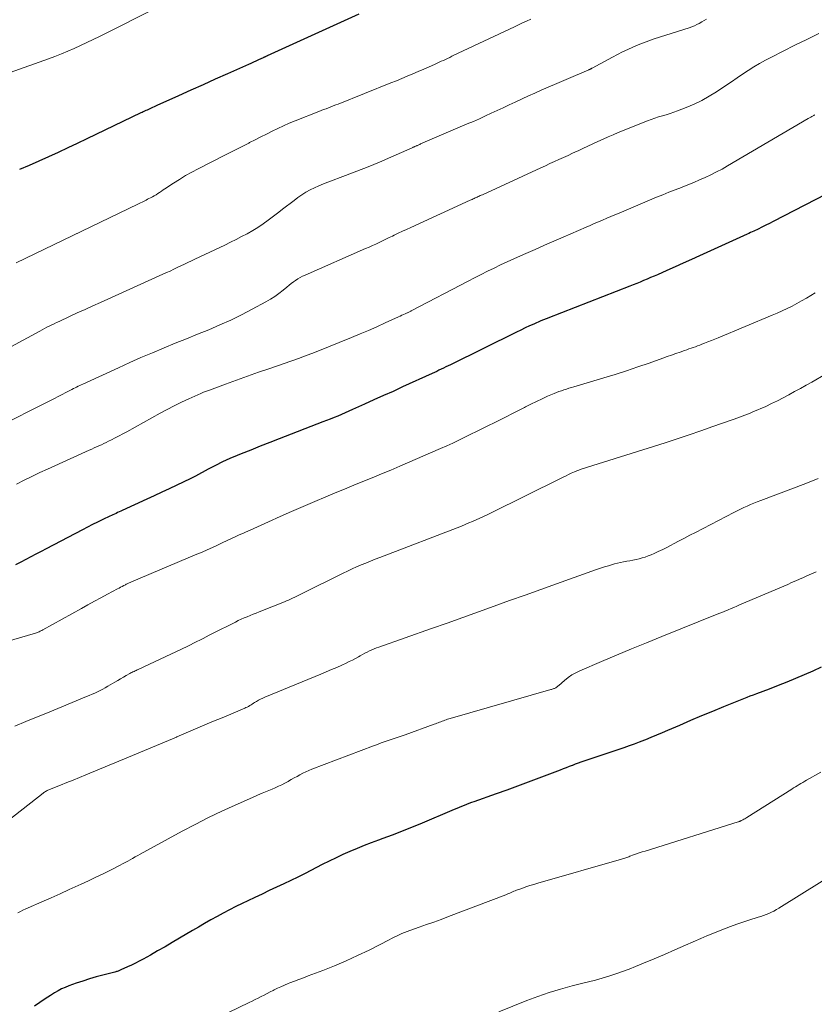
# Model space of a CAD drawing. Units: feet. Extents: x 1915000 to 1920029, y 530000 to 535000.
# Drawn here: x 1915232 to 1915326, y 531792 to 531909 of the extents above; entities that cross this region are included whole.
import ezdxf

# ---------------------------------------------------------------- set-up
doc = ezdxf.new("R2010")
doc.units = ezdxf.units.FT
doc.header["$LTSCALE"] = 100
doc.header["$MEASUREMENT"] = 0
doc.layers.add('CONTOUR INDEX', color=32, linetype='Continuous', lineweight=25)
doc.layers.add('CONTOUR INTERMEDIATE', color=40, linetype='Continuous', lineweight=15)

msp = doc.modelspace()

# ---------------------------------------------------------------- linework, layer by layer
at = {"layer": 'CONTOUR INDEX', "flags": 128}
for points, elevation in [([(1915272.18, 531910.14), (1915261.29, 531905.16), (1915261.24, 531905.14), (1915261.19, 531905.12), (1915261.14, 531905.09), (1915261.09, 531905.07), (1915261.02, 531905.04), (1915261, 531905.03), (1915260.99, 531905.02), (1915260.97, 531905.02), (1915260.95, 531905.01), (1915260.88, 531904.98), (1915260.87, 531904.97), (1915260.85, 531904.96), (1915260.83, 531904.96), (1915260.82, 531904.95), (1915260.25, 531904.68), (1915259.95, 531904.54), (1915259.65, 531904.4), (1915259.35, 531904.27), (1915259.05, 531904.13), (1915256.58, 531903.04), (1915255.12, 531902.39), (1915253.67, 531901.73), (1915252.21, 531901.08), (1915250.75, 531900.42), (1915248.18, 531899.26), (1915248.01, 531899.18), (1915247.84, 531899.1), (1915247.67, 531899.03), (1915247.51, 531898.95), (1915247.48, 531898.94), (1915247.33, 531898.87), (1915247.17, 531898.8), (1915247.02, 531898.73), (1915246.87, 531898.66), (1915246.72, 531898.59), (1915246.56, 531898.52), (1915246.41, 531898.45), (1915246.26, 531898.38), (1915239.84, 531895.29), (1915238.71, 531894.75), (1915237.58, 531894.22), (1915236.44, 531893.69), (1915235.31, 531893.16), (1915234.17, 531892.64), (1915233.02, 531892.14), (1915231.87, 531891.65)], 960), ([(1915328.94, 531889.36), (1915321.4, 531885.48), (1915320.95, 531885.25), (1915320.51, 531885.03), (1915320.06, 531884.81), (1915319.61, 531884.59), (1915319.11, 531884.34), (1915318.91, 531884.25), (1915318.71, 531884.16), (1915318.52, 531884.06), (1915318.32, 531883.97), (1915312.66, 531881.39), (1915311.69, 531880.96), (1915310.72, 531880.52), (1915309.75, 531880.09), (1915308.78, 531879.66), (1915307.65, 531879.16), (1915307.24, 531878.98), (1915306.83, 531878.81), (1915306.42, 531878.63), (1915306.01, 531878.46), (1915305.6, 531878.29), (1915305.18, 531878.12), (1915304.77, 531877.96), (1915304.35, 531877.8), (1915294.63, 531874.01), (1915294.53, 531873.96), (1915294.42, 531873.92), (1915294.32, 531873.88), (1915294.21, 531873.84), (1915294.11, 531873.8), (1915294, 531873.76), (1915293.9, 531873.71), (1915293.8, 531873.67), (1915292.96, 531873.3), (1915292.45, 531873.07), (1915291.93, 531872.83), (1915291.42, 531872.59), (1915290.91, 531872.34), (1915283.05, 531868.47), (1915282.78, 531868.33), (1915282.51, 531868.2), (1915282.24, 531868.07), (1915281.97, 531867.93), (1915281.69, 531867.8), (1915281.42, 531867.67), (1915281.15, 531867.54), (1915280.87, 531867.42), (1915277.37, 531865.82), (1915276.24, 531865.3), (1915275.1, 531864.79), (1915273.96, 531864.28), (1915272.83, 531863.77), (1915271.42, 531863.14), (1915270.99, 531862.94), (1915270.55, 531862.75), (1915270.11, 531862.56), (1915269.67, 531862.37), (1915269.23, 531862.19), (1915268.78, 531862.01), (1915268.34, 531861.83), (1915267.89, 531861.66), (1915262.72, 531859.67), (1915261.59, 531859.23), (1915260.46, 531858.79), (1915259.33, 531858.33), (1915258.21, 531857.88), (1915257.72, 531857.68), (1915256.85, 531857.31), (1915255.98, 531856.91), (1915255.13, 531856.49), (1915254.29, 531856.06), (1915252.77, 531855.24), (1915252.69, 531855.19), (1915252.62, 531855.15), (1915252.54, 531855.11), (1915252.46, 531855.07), (1915252.38, 531855.02), (1915252.3, 531854.98), (1915252.22, 531854.94), (1915252.14, 531854.9), (1915250.53, 531854.14), (1915249.64, 531853.73), (1915248.75, 531853.31), (1915247.86, 531852.9), (1915246.97, 531852.48), (1915244.07, 531851.14), (1915243.88, 531851.06), (1915243.7, 531850.97), (1915243.51, 531850.89), (1915243.33, 531850.8), (1915243.14, 531850.72), (1915242.96, 531850.64), (1915242.77, 531850.55), (1915242.59, 531850.46), (1915241.74, 531850.06), (1915241.13, 531849.77), (1915240.53, 531849.47), (1915239.93, 531849.17), (1915239.33, 531848.86), (1915235.02, 531846.58), (1915234.42, 531846.27), (1915233.81, 531845.95), (1915233.21, 531845.63), (1915232.61, 531845.31), (1915232, 531844.99), (1915231.4, 531844.68)], 940), ([(1915327.11, 531832.54), (1915326.1, 531832.07), (1915325.08, 531831.61), (1915324.05, 531831.17), (1915323.02, 531830.74), (1915321.98, 531830.33), (1915320.94, 531829.93), (1915319.4, 531829.36), (1915319.01, 531829.21), (1915318.63, 531829.07), (1915318.25, 531828.92), (1915317.87, 531828.76), (1915315.49, 531827.81), (1915314.18, 531827.27), (1915312.87, 531826.73), (1915311.56, 531826.17), (1915310.25, 531825.61), (1915308.84, 531824.99), (1915308.19, 531824.71), (1915307.53, 531824.43), (1915306.87, 531824.16), (1915306.21, 531823.89), (1915306.09, 531823.84), (1915305.49, 531823.61), (1915304.89, 531823.38), (1915304.28, 531823.17), (1915303.67, 531822.96), (1915302.45, 531822.55), (1915301.75, 531822.31), (1915301.04, 531822.07), (1915300.34, 531821.83), (1915299.63, 531821.59), (1915298.89, 531821.34), (1915298.56, 531821.23), (1915298.23, 531821.11), (1915297.89, 531820.99), (1915297.56, 531820.86), (1915297.51, 531820.85), (1915297.15, 531820.71), (1915296.8, 531820.57), (1915296.44, 531820.44), (1915296.09, 531820.3), (1915293.56, 531819.33), (1915292.3, 531818.85), (1915291.04, 531818.38), (1915289.77, 531817.92), (1915288.5, 531817.47), (1915285.83, 531816.54), (1915285.54, 531816.43), (1915285.25, 531816.33), (1915284.96, 531816.21), (1915284.67, 531816.1), (1915284.38, 531815.98), (1915284.09, 531815.86), (1915283.8, 531815.74), (1915283.51, 531815.62), (1915279.41, 531813.87), (1915278.32, 531813.42), (1915277.22, 531812.98), (1915276.12, 531812.56), (1915275.01, 531812.15), (1915274.51, 531811.97), (1915273.65, 531811.66), (1915272.8, 531811.33), (1915271.96, 531810.99), (1915271.12, 531810.63), (1915270.28, 531810.26), (1915269.46, 531809.87), (1915268.64, 531809.47), (1915267.82, 531809.06), (1915265.79, 531808.02), (1915264.94, 531807.59), (1915264.1, 531807.17), (1915263.25, 531806.77), (1915262.39, 531806.37), (1915261.53, 531805.97), (1915260.68, 531805.57), (1915259.83, 531805.17), (1915258.97, 531804.76), (1915258.32, 531804.45), (1915257.57, 531804.07), (1915256.81, 531803.69), (1915256.07, 531803.3), (1915255.32, 531802.9), (1915254.59, 531802.49), (1915253.85, 531802.07), (1915253.12, 531801.65), (1915252.39, 531801.22), (1915250.88, 531800.33), (1915250.01, 531799.82), (1915249.15, 531799.31), (1915248.27, 531798.81), (1915247.4, 531798.31), (1915246.55, 531797.84), (1915246.09, 531797.59), (1915245.63, 531797.35), (1915245.16, 531797.12), (1915244.69, 531796.9), (1915243.91, 531796.55), (1915243.83, 531796.51), (1915243.74, 531796.47), (1915243.65, 531796.44), (1915243.56, 531796.41), (1915243.47, 531796.38), (1915243.38, 531796.35), (1915243.29, 531796.33), (1915243.19, 531796.3), (1915241.76, 531795.93), (1915240.96, 531795.71), (1915240.16, 531795.48), (1915239.37, 531795.23), (1915238.58, 531794.96), (1915237.72, 531794.65), (1915237.28, 531794.48), (1915236.85, 531794.29), (1915236.43, 531794.07), (1915236.03, 531793.84), (1915235.53, 531793.53), (1915234.89, 531793.11), (1915234.26, 531792.68), (1915233.65, 531792.23)], 920)]:
    msp.add_lwpolyline(points, dxfattribs=dict(at, elevation=elevation))
at = {"layer": 'CONTOUR INTERMEDIATE', "flags": 128}
for points, elevation in [([(1915248.52, 531911.08), (1915241.37, 531907.47), (1915240.62, 531907.11), (1915239.87, 531906.74), (1915239.12, 531906.39), (1915238.37, 531906.05), (1915237.6, 531905.72), (1915236.84, 531905.4), (1915236.06, 531905.1), (1915235.29, 531904.81), (1915230.75, 531903.18)], 964), ([(1915313.47, 531909.53), (1915313.19, 531909.36), (1915312.91, 531909.19), (1915312.62, 531909.02), (1915312.33, 531908.88), (1915312.03, 531908.74), (1915311.72, 531908.62), (1915311.41, 531908.51), (1915307.26, 531907.17), (1915306.62, 531906.95), (1915305.98, 531906.72), (1915305.36, 531906.47), (1915304.73, 531906.21), (1915304.12, 531905.92), (1915303.51, 531905.63), (1915302.9, 531905.32), (1915302.31, 531905.01), (1915299.91, 531903.71), (1915299.86, 531903.69), (1915299.81, 531903.66), (1915299.76, 531903.63), (1915299.7, 531903.61), (1915299.65, 531903.58), (1915299.6, 531903.56), (1915299.54, 531903.53), (1915299.49, 531903.51), (1915293.82, 531901.07), (1915293.07, 531900.74), (1915292.31, 531900.4), (1915291.56, 531900.06), (1915290.82, 531899.71), (1915290.74, 531899.68), (1915290.03, 531899.34), (1915289.32, 531899.01), (1915288.62, 531898.68), (1915287.91, 531898.35), (1915287.2, 531898.02), (1915286.49, 531897.7), (1915285.78, 531897.38), (1915285.06, 531897.07), (1915279.51, 531894.7), (1915279.41, 531894.65), (1915279.31, 531894.61), (1915279.21, 531894.57), (1915279.11, 531894.52), (1915279.05, 531894.49), (1915278.98, 531894.46), (1915278.91, 531894.43), (1915278.84, 531894.4), (1915278.77, 531894.37), (1915278.71, 531894.34), (1915278.64, 531894.31), (1915278.57, 531894.28), (1915278.5, 531894.24), (1915275.97, 531893.13), (1915274.63, 531892.55), (1915273.29, 531891.99), (1915271.93, 531891.45), (1915270.57, 531890.94), (1915268.5, 531890.17), (1915267.96, 531889.96), (1915267.43, 531889.74), (1915266.91, 531889.49), (1915266.39, 531889.23), (1915266.37, 531889.23), (1915265.88, 531888.95), (1915265.39, 531888.65), (1915264.93, 531888.33), (1915264.47, 531887.99), (1915264.02, 531887.64), (1915263.57, 531887.29), (1915263.12, 531886.95), (1915262.67, 531886.6), (1915261.41, 531885.64), (1915260.81, 531885.21), (1915260.19, 531884.79), (1915259.56, 531884.4), (1915258.91, 531884.03), (1915258.25, 531883.69), (1915257.58, 531883.34), (1915256.91, 531883.01), (1915256.24, 531882.69), (1915252.7, 531881.01), (1915252.28, 531880.81), (1915251.86, 531880.61), (1915251.44, 531880.41), (1915251.02, 531880.2), (1915250.6, 531880), (1915250.18, 531879.8), (1915249.75, 531879.6), (1915249.33, 531879.41), (1915241.48, 531875.87), (1915240.56, 531875.46), (1915239.64, 531875.04), (1915238.72, 531874.62), (1915237.81, 531874.2), (1915236.56, 531873.62), (1915236.27, 531873.48), (1915235.98, 531873.34), (1915235.69, 531873.2), (1915235.4, 531873.06), (1915235.12, 531872.91), (1915234.83, 531872.76), (1915234.55, 531872.61), (1915234.27, 531872.46), (1915227.86, 531868.99)], 952), ([(1915292.59, 531909.52), (1915292.11, 531909.3), (1915291.62, 531909.08), (1915291.14, 531908.85), (1915290.66, 531908.63), (1915283.98, 531905.48), (1915283.72, 531905.36), (1915283.47, 531905.24), (1915283.22, 531905.12), (1915282.97, 531904.99), (1915282.71, 531904.87), (1915282.46, 531904.75), (1915282.21, 531904.63), (1915281.95, 531904.52), (1915281.16, 531904.15), (1915280.52, 531903.86), (1915279.88, 531903.57), (1915279.23, 531903.29), (1915278.58, 531903.02), (1915277.93, 531902.75), (1915277.28, 531902.48), (1915276.63, 531902.21), (1915275.97, 531901.95), (1915269.71, 531899.44), (1915269.43, 531899.33), (1915269.14, 531899.22), (1915268.85, 531899.11), (1915268.57, 531899), (1915268.28, 531898.89), (1915267.99, 531898.78), (1915267.7, 531898.67), (1915267.42, 531898.56), (1915264.6, 531897.44), (1915263.9, 531897.15), (1915263.22, 531896.86), (1915262.54, 531896.54), (1915261.87, 531896.22), (1915261.2, 531895.88), (1915260.53, 531895.54), (1915259.87, 531895.2), (1915259.2, 531894.86), (1915259.1, 531894.81), (1915258.39, 531894.45), (1915257.67, 531894.08), (1915256.96, 531893.72), (1915256.24, 531893.35), (1915253.1, 531891.75), (1915252.34, 531891.35), (1915251.59, 531890.93), (1915250.86, 531890.49), (1915250.14, 531890.03), (1915249.14, 531889.37), (1915248.92, 531889.23), (1915248.71, 531889.09), (1915248.5, 531888.94), (1915248.29, 531888.8), (1915248.08, 531888.66), (1915247.86, 531888.53), (1915247.64, 531888.41), (1915247.42, 531888.29), (1915247.24, 531888.2), (1915247.08, 531888.12), (1915246.91, 531888.03), (1915246.75, 531887.95), (1915246.58, 531887.88), (1915246.42, 531887.8), (1915246.25, 531887.72), (1915246.08, 531887.64), (1915245.92, 531887.56), (1915231.44, 531880.57)], 956), ([(1915326.81, 531907.82), (1915325.39, 531907.13), (1915323.98, 531906.43), (1915322.57, 531905.72), (1915321.18, 531905.02), (1915320.47, 531904.65), (1915319.78, 531904.26), (1915319.1, 531903.85), (1915318.43, 531903.42), (1915317.76, 531902.98), (1915317.1, 531902.54), (1915316.44, 531902.09), (1915315.78, 531901.65), (1915314.67, 531900.91), (1915313.81, 531900.37), (1915312.92, 531899.87), (1915312, 531899.43), (1915311.06, 531899.03), (1915310.02, 531898.63), (1915309.58, 531898.47), (1915309.14, 531898.32), (1915308.69, 531898.17), (1915308.24, 531898.04), (1915307.79, 531897.91), (1915307.34, 531897.76), (1915306.9, 531897.61), (1915306.46, 531897.44), (1915302.99, 531896.04), (1915302.38, 531895.79), (1915301.78, 531895.53), (1915301.18, 531895.27), (1915300.58, 531894.99), (1915299.99, 531894.72), (1915299.39, 531894.44), (1915298.8, 531894.16), (1915298.21, 531893.89), (1915298.1, 531893.83), (1915297.56, 531893.59), (1915297.03, 531893.34), (1915296.49, 531893.09), (1915295.95, 531892.85), (1915295.42, 531892.6), (1915294.88, 531892.36), (1915294.34, 531892.11), (1915293.81, 531891.87), (1915286.85, 531888.67), (1915286.72, 531888.61), (1915286.6, 531888.56), (1915286.48, 531888.5), (1915286.36, 531888.45), (1915286.24, 531888.39), (1915286.12, 531888.34), (1915286, 531888.28), (1915285.88, 531888.23), (1915285.75, 531888.17), (1915285.63, 531888.11), (1915285.5, 531888.05), (1915285.38, 531888), (1915278.34, 531884.78), (1915277.84, 531884.55), (1915277.35, 531884.32), (1915276.85, 531884.08), (1915276.36, 531883.85), (1915276.16, 531883.76), (1915275.77, 531883.57), (1915275.37, 531883.38), (1915274.98, 531883.19), (1915274.58, 531883), (1915274.18, 531882.81), (1915273.78, 531882.63), (1915273.38, 531882.45), (1915272.98, 531882.27), (1915265.78, 531879.12), (1915265.49, 531878.99), (1915265.2, 531878.84), (1915264.92, 531878.67), (1915264.65, 531878.49), (1915264.39, 531878.3), (1915264.13, 531878.1), (1915263.88, 531877.9), (1915263.62, 531877.7), (1915263.17, 531877.32), (1915262.68, 531876.94), (1915262.18, 531876.57), (1915261.66, 531876.24), (1915261.12, 531875.93), (1915259.51, 531875.06), (1915258.24, 531874.4), (1915256.96, 531873.77), (1915255.66, 531873.19), (1915254.34, 531872.63), (1915253.01, 531872.09), (1915251.69, 531871.55), (1915250.36, 531871.01), (1915249.04, 531870.47), (1915248.98, 531870.45), (1915247.64, 531869.88), (1915246.29, 531869.31), (1915244.96, 531868.72), (1915243.63, 531868.11), (1915239.39, 531866.16), (1915239.2, 531866.08), (1915239.01, 531865.99), (1915238.83, 531865.9), (1915238.64, 531865.8), (1915238.45, 531865.71), (1915238.27, 531865.62), (1915238.08, 531865.52), (1915237.9, 531865.43), (1915237.36, 531865.15), (1915236.91, 531864.92), (1915236.46, 531864.69), (1915236, 531864.46), (1915235.55, 531864.23), (1915228.88, 531860.9)], 948), ([(1915326.36, 531898.16), (1915326.26, 531898.1), (1915326.22, 531898.08), (1915326.14, 531898.04), (1915326.05, 531897.99), (1915325.97, 531897.95), (1915325.89, 531897.9), (1915325.81, 531897.86), (1915325.73, 531897.81), (1915325.65, 531897.76), (1915325.57, 531897.72), (1915315.99, 531892.09), (1915315.34, 531891.72), (1915314.68, 531891.37), (1915314.01, 531891.04), (1915313.33, 531890.72), (1915312.65, 531890.42), (1915311.96, 531890.13), (1915311.26, 531889.84), (1915310.57, 531889.57), (1915310.49, 531889.54), (1915309.75, 531889.25), (1915309.01, 531888.96), (1915308.28, 531888.66), (1915307.55, 531888.36), (1915303.1, 531886.49), (1915302.6, 531886.28), (1915302.11, 531886.08), (1915301.62, 531885.87), (1915301.12, 531885.65), (1915300.63, 531885.44), (1915300.14, 531885.23), (1915299.65, 531885.02), (1915299.16, 531884.8), (1915296.46, 531883.63), (1915295.35, 531883.15), (1915294.24, 531882.66), (1915293.13, 531882.17), (1915292.02, 531881.68), (1915291.38, 531881.4), (1915290.59, 531881.05), (1915289.8, 531880.69), (1915289.02, 531880.32), (1915288.24, 531879.95), (1915287.46, 531879.58), (1915286.69, 531879.19), (1915285.92, 531878.8), (1915285.15, 531878.4), (1915278.47, 531874.9), (1915278.4, 531874.87), (1915278.33, 531874.83), (1915278.26, 531874.79), (1915278.18, 531874.76), (1915278.11, 531874.72), (1915278.04, 531874.69), (1915277.97, 531874.65), (1915277.9, 531874.62), (1915277.66, 531874.51), (1915277.47, 531874.42), (1915277.28, 531874.34), (1915277.09, 531874.25), (1915276.9, 531874.16), (1915275.3, 531873.43), (1915274.31, 531872.98), (1915273.31, 531872.55), (1915272.31, 531872.12), (1915271.3, 531871.71), (1915267.09, 531870), (1915266.57, 531869.79), (1915266.05, 531869.59), (1915265.52, 531869.4), (1915264.99, 531869.21), (1915261.59, 531868.03), (1915260.27, 531867.57), (1915258.96, 531867.1), (1915257.65, 531866.63), (1915256.33, 531866.16), (1915254.41, 531865.45), (1915254.06, 531865.32), (1915253.72, 531865.19), (1915253.38, 531865.05), (1915253.04, 531864.9), (1915251.97, 531864.41), (1915251.11, 531864), (1915250.25, 531863.58), (1915249.4, 531863.14), (1915248.55, 531862.69), (1915244.59, 531860.5), (1915244.14, 531860.26), (1915243.69, 531860.01), (1915243.24, 531859.78), (1915242.78, 531859.54), (1915242.43, 531859.37), (1915242.15, 531859.23), (1915241.87, 531859.09), (1915241.58, 531858.96), (1915241.3, 531858.83), (1915241.01, 531858.7), (1915240.72, 531858.57), (1915240.43, 531858.44), (1915240.15, 531858.31), (1915235.2, 531856.07), (1915234.26, 531855.64), (1915233.33, 531855.19), (1915232.4, 531854.73), (1915231.48, 531854.26)], 944), ([(1915326.38, 531877.02), (1915325.89, 531876.71), (1915325.34, 531876.38), (1915324.78, 531876.05), (1915324.21, 531875.74), (1915323.64, 531875.44), (1915323.06, 531875.15), (1915322.47, 531874.87), (1915321.89, 531874.61), (1915321.29, 531874.35), (1915314.87, 531871.66), (1915314.46, 531871.49), (1915314.06, 531871.33), (1915313.65, 531871.17), (1915313.24, 531871.01), (1915312.93, 531870.9), (1915312.67, 531870.8), (1915312.42, 531870.7), (1915312.16, 531870.61), (1915311.9, 531870.52), (1915311.64, 531870.43), (1915311.38, 531870.34), (1915311.12, 531870.25), (1915310.87, 531870.16), (1915310.36, 531869.97), (1915309.84, 531869.79), (1915309.33, 531869.61), (1915308.82, 531869.43), (1915308.3, 531869.25), (1915306.65, 531868.66), (1915305.31, 531868.2), (1915303.97, 531867.75), (1915302.61, 531867.32), (1915301.26, 531866.9), (1915297.72, 531865.84), (1915297.42, 531865.75), (1915297.13, 531865.66), (1915296.83, 531865.57), (1915296.53, 531865.47), (1915296.24, 531865.38), (1915295.95, 531865.27), (1915295.66, 531865.16), (1915295.37, 531865.04), (1915294.6, 531864.71), (1915293.94, 531864.42), (1915293.28, 531864.11), (1915292.62, 531863.79), (1915291.97, 531863.46), (1915291.84, 531863.39), (1915291.13, 531863.02), (1915290.41, 531862.65), (1915289.69, 531862.29), (1915288.97, 531861.93), (1915284.78, 531859.85), (1915284.06, 531859.5), (1915283.34, 531859.15), (1915282.61, 531858.82), (1915281.88, 531858.5), (1915277.06, 531856.42), (1915275.96, 531855.95), (1915274.87, 531855.49), (1915273.77, 531855.04), (1915272.66, 531854.59), (1915271.56, 531854.14), (1915270.46, 531853.69), (1915269.36, 531853.24), (1915268.26, 531852.78), (1915266.95, 531852.22), (1915265.57, 531851.63), (1915264.19, 531851.03), (1915262.82, 531850.42), (1915261.45, 531849.81), (1915259.25, 531848.81), (1915258.98, 531848.69), (1915258.72, 531848.57), (1915258.45, 531848.45), (1915258.17, 531848.33), (1915258.15, 531848.32), (1915257.89, 531848.21), (1915257.64, 531848.09), (1915257.38, 531847.98), (1915257.12, 531847.86), (1915256.87, 531847.74), (1915256.61, 531847.62), (1915256.35, 531847.5), (1915256.1, 531847.38), (1915255.39, 531847.04), (1915254.78, 531846.76), (1915254.17, 531846.48), (1915253.55, 531846.21), (1915252.93, 531845.95), (1915245.17, 531842.65), (1915245.08, 531842.61), (1915244.99, 531842.58), (1915244.9, 531842.54), (1915244.81, 531842.49), (1915244.72, 531842.45), (1915244.63, 531842.41), (1915244.54, 531842.37), (1915244.45, 531842.32), (1915244.25, 531842.22), (1915244.06, 531842.12), (1915243.87, 531842.02), (1915243.69, 531841.92), (1915243.5, 531841.83), (1915242.31, 531841.2), (1915241.53, 531840.78), (1915240.76, 531840.36), (1915239.98, 531839.94), (1915239.21, 531839.51), (1915234.63, 531836.95), (1915234.52, 531836.9), (1915234.41, 531836.84), (1915234.3, 531836.79), (1915234.19, 531836.74), (1915234.08, 531836.7), (1915233.97, 531836.66), (1915233.86, 531836.62), (1915233.74, 531836.58), (1915229.51, 531835.35)], 936), ([(1915327.61, 531867.36), (1915325.97, 531866.41), (1915325.3, 531866.03), (1915324.63, 531865.64), (1915323.95, 531865.27), (1915323.27, 531864.89), (1915322.59, 531864.53), (1915321.91, 531864.18), (1915321.21, 531863.84), (1915320.51, 531863.52), (1915318.99, 531862.85), (1915318.67, 531862.72), (1915318.36, 531862.58), (1915318.04, 531862.46), (1915317.72, 531862.34), (1915317.39, 531862.22), (1915317.07, 531862.1), (1915316.75, 531861.99), (1915316.42, 531861.87), (1915314.24, 531861.11), (1915312.82, 531860.62), (1915311.4, 531860.13), (1915309.98, 531859.66), (1915308.55, 531859.2), (1915298.6, 531856.04), (1915298.49, 531856.01), (1915298.39, 531855.97), (1915298.29, 531855.94), (1915298.19, 531855.9), (1915298.09, 531855.87), (1915297.99, 531855.83), (1915297.9, 531855.79), (1915297.8, 531855.74), (1915297.4, 531855.56), (1915297.1, 531855.42), (1915296.81, 531855.28), (1915296.51, 531855.13), (1915296.22, 531854.99), (1915287.83, 531850.84), (1915287.41, 531850.63), (1915286.98, 531850.42), (1915286.54, 531850.22), (1915286.11, 531850.03), (1915285.67, 531849.84), (1915285.23, 531849.66), (1915284.79, 531849.48), (1915284.35, 531849.3), (1915274.67, 531845.56), (1915274.12, 531845.34), (1915273.56, 531845.12), (1915273.01, 531844.9), (1915272.46, 531844.67), (1915271.91, 531844.44), (1915271.37, 531844.2), (1915270.83, 531843.95), (1915270.29, 531843.69), (1915265.28, 531841.21), (1915265.03, 531841.09), (1915264.79, 531840.97), (1915264.55, 531840.85), (1915264.3, 531840.73), (1915264.06, 531840.61), (1915263.81, 531840.5), (1915263.57, 531840.39), (1915263.32, 531840.29), (1915260.31, 531839.09), (1915259.96, 531838.95), (1915259.6, 531838.81), (1915259.25, 531838.67), (1915258.89, 531838.52), (1915258.54, 531838.38), (1915258.19, 531838.22), (1915257.84, 531838.06), (1915257.5, 531837.89), (1915254.78, 531836.52), (1915254.4, 531836.33), (1915254.03, 531836.14), (1915253.66, 531835.95), (1915253.29, 531835.75), (1915252.91, 531835.56), (1915252.54, 531835.37), (1915252.16, 531835.18), (1915251.78, 531835), (1915245.95, 531832.26), (1915245.83, 531832.2), (1915245.7, 531832.14), (1915245.58, 531832.09), (1915245.46, 531832.03), (1915245.33, 531831.97), (1915245.21, 531831.91), (1915245.09, 531831.84), (1915244.97, 531831.78), (1915244.54, 531831.53), (1915244.2, 531831.34), (1915243.86, 531831.14), (1915243.53, 531830.95), (1915243.2, 531830.75), (1915242.35, 531830.25), (1915242.05, 531830.07), (1915241.74, 531829.91), (1915241.43, 531829.75), (1915241.11, 531829.59), (1915240.79, 531829.45), (1915240.47, 531829.3), (1915240.15, 531829.16), (1915239.83, 531829.03), (1915235.18, 531827.11), (1915233.89, 531826.58), (1915232.6, 531826.05), (1915231.31, 531825.52)], 932), ([(1915326.73, 531854.94), (1915326.25, 531854.73), (1915325.77, 531854.54), (1915325.29, 531854.35), (1915319.92, 531852.33), (1915319.51, 531852.17), (1915319.1, 531852.01), (1915318.7, 531851.84), (1915318.3, 531851.67), (1915317.9, 531851.49), (1915317.5, 531851.31), (1915317.11, 531851.12), (1915316.72, 531850.92), (1915312.16, 531848.54), (1915311.51, 531848.2), (1915310.86, 531847.86), (1915310.21, 531847.52), (1915309.57, 531847.18), (1915309.28, 531847.02), (1915308.77, 531846.76), (1915308.27, 531846.51), (1915307.75, 531846.27), (1915307.24, 531846.04), (1915306.89, 531845.88), (1915306.54, 531845.74), (1915306.19, 531845.61), (1915305.83, 531845.5), (1915305.47, 531845.41), (1915305.1, 531845.33), (1915304.74, 531845.25), (1915304.37, 531845.18), (1915304, 531845.12), (1915303.63, 531845.05), (1915303.26, 531844.98), (1915302.89, 531844.89), (1915302.53, 531844.79), (1915302.3, 531844.73), (1915301.83, 531844.58), (1915301.35, 531844.44), (1915300.88, 531844.28), (1915300.41, 531844.12), (1915295.65, 531842.42), (1915293.8, 531841.76), (1915291.95, 531841.1), (1915290.09, 531840.43), (1915288.24, 531839.76), (1915286.39, 531839.09), (1915284.53, 531838.42), (1915282.68, 531837.76), (1915280.82, 531837.11), (1915274.56, 531834.92), (1915274.27, 531834.82), (1915273.99, 531834.7), (1915273.71, 531834.58), (1915273.43, 531834.46), (1915273.15, 531834.32), (1915272.88, 531834.19), (1915272.61, 531834.04), (1915272.34, 531833.89), (1915272.14, 531833.77), (1915271.78, 531833.57), (1915271.4, 531833.37), (1915271.03, 531833.18), (1915270.65, 531833), (1915270.17, 531832.78), (1915269.54, 531832.5), (1915268.91, 531832.23), (1915268.28, 531831.96), (1915267.65, 531831.69), (1915261.02, 531828.97), (1915260.76, 531828.86), (1915260.5, 531828.73), (1915260.24, 531828.59), (1915260, 531828.45), (1915259.79, 531828.32), (1915259.65, 531828.23), (1915259.5, 531828.14), (1915259.36, 531828.05), (1915259.21, 531827.96), (1915259.07, 531827.87), (1915258.92, 531827.79), (1915258.76, 531827.72), (1915258.61, 531827.65), (1915256.12, 531826.6), (1915254.72, 531826.02), (1915253.33, 531825.42), (1915251.93, 531824.83), (1915250.53, 531824.24), (1915250.49, 531824.22), (1915249.08, 531823.62), (1915247.66, 531823.02), (1915246.24, 531822.42), (1915244.82, 531821.83), (1915239.72, 531819.72), (1915238.97, 531819.41), (1915238.22, 531819.11), (1915237.47, 531818.81), (1915236.72, 531818.51), (1915235.43, 531818), (1915235.33, 531817.96), (1915235.23, 531817.91), (1915235.13, 531817.86), (1915235.03, 531817.81), (1915234.93, 531817.75), (1915234.83, 531817.69), (1915234.74, 531817.63), (1915234.65, 531817.56), (1915229.55, 531813.57)], 928), ([(1915326.5, 531843.85), (1915326.23, 531843.73), (1915325.95, 531843.61), (1915325.68, 531843.49), (1915325.41, 531843.37), (1915325.01, 531843.19), (1915324.54, 531842.98), (1915324.07, 531842.77), (1915323.59, 531842.57), (1915323.12, 531842.36), (1915317.39, 531839.92), (1915317.06, 531839.77), (1915316.72, 531839.63), (1915316.39, 531839.49), (1915316.05, 531839.35), (1915315.59, 531839.16), (1915315.49, 531839.11), (1915315.38, 531839.07), (1915315.27, 531839.03), (1915315.17, 531838.98), (1915315.06, 531838.94), (1915314.95, 531838.89), (1915314.85, 531838.85), (1915314.74, 531838.81), (1915308.16, 531836.16), (1915306.36, 531835.43), (1915304.57, 531834.69), (1915302.78, 531833.94), (1915300.99, 531833.19), (1915298.43, 531832.1), (1915297.94, 531831.86), (1915297.47, 531831.6), (1915297.03, 531831.29), (1915296.61, 531830.95), (1915295.92, 531830.35), (1915295.85, 531830.29), (1915295.79, 531830.24), (1915295.72, 531830.18), (1915295.65, 531830.13), (1915295.58, 531830.09), (1915295.51, 531830.05), (1915295.43, 531830.01), (1915295.35, 531829.98), (1915295.33, 531829.98), (1915295.24, 531829.95), (1915295.15, 531829.92), (1915295.06, 531829.89), (1915294.97, 531829.86), (1915283.04, 531826.43), (1915282.88, 531826.38), (1915282.72, 531826.33), (1915282.56, 531826.27), (1915282.39, 531826.22), (1915282.23, 531826.16), (1915282.07, 531826.1), (1915281.92, 531826.04), (1915281.76, 531825.98), (1915281.6, 531825.92), (1915281.44, 531825.86), (1915281.28, 531825.8), (1915281.12, 531825.74), (1915277.67, 531824.5), (1915277.2, 531824.34), (1915276.73, 531824.17), (1915276.26, 531824.01), (1915275.79, 531823.85), (1915275.31, 531823.68), (1915274.84, 531823.52), (1915274.37, 531823.35), (1915273.9, 531823.17), (1915266.59, 531820.4), (1915266.23, 531820.25), (1915265.87, 531820.09), (1915265.52, 531819.92), (1915265.17, 531819.74), (1915264.83, 531819.55), (1915264.49, 531819.36), (1915264.15, 531819.17), (1915263.81, 531818.98), (1915263.76, 531818.95), (1915263.39, 531818.74), (1915263.01, 531818.55), (1915262.63, 531818.37), (1915262.24, 531818.2), (1915261.86, 531818.04), (1915261.28, 531817.8), (1915260.7, 531817.55), (1915260.12, 531817.3), (1915259.55, 531817.05), (1915257.49, 531816.14), (1915255.89, 531815.4), (1915254.31, 531814.65), (1915252.74, 531813.85), (1915251.19, 531813.02), (1915246.2, 531810.3), (1915245.9, 531810.13), (1915245.6, 531809.97), (1915245.3, 531809.8), (1915245, 531809.63), (1915244.71, 531809.46), (1915244.4, 531809.3), (1915244.1, 531809.14), (1915243.8, 531808.98), (1915242.68, 531808.41), (1915241.81, 531807.98), (1915240.94, 531807.56), (1915240.07, 531807.14), (1915239.19, 531806.74), (1915238.81, 531806.57), (1915237.74, 531806.09), (1915236.67, 531805.61), (1915235.6, 531805.13), (1915234.52, 531804.65), (1915232.9, 531803.94), (1915232.59, 531803.8), (1915232.27, 531803.65), (1915231.96, 531803.5), (1915231.64, 531803.35)], 924), ([(1915327.06, 531820.05), (1915325.36, 531819.09), (1915325.14, 531818.96), (1915324.92, 531818.84), (1915324.69, 531818.7), (1915324.47, 531818.57), (1915324.25, 531818.44), (1915324.04, 531818.3), (1915323.82, 531818.17), (1915323.6, 531818.03), (1915318.26, 531814.67), (1915318.14, 531814.59), (1915318.03, 531814.52), (1915317.91, 531814.46), (1915317.79, 531814.39), (1915317.65, 531814.32), (1915317.6, 531814.29), (1915317.55, 531814.27), (1915317.5, 531814.24), (1915317.45, 531814.22), (1915317.39, 531814.2), (1915317.34, 531814.18), (1915317.29, 531814.16), (1915317.23, 531814.15), (1915306.18, 531810.68), (1915305.83, 531810.57), (1915305.49, 531810.45), (1915305.15, 531810.33), (1915304.81, 531810.21), (1915304.37, 531810.05), (1915304.25, 531810), (1915304.13, 531809.95), (1915304.01, 531809.91), (1915303.88, 531809.87), (1915303.76, 531809.82), (1915303.63, 531809.78), (1915303.51, 531809.74), (1915303.39, 531809.71), (1915293.43, 531806.86), (1915292.95, 531806.71), (1915292.47, 531806.57), (1915292, 531806.41), (1915291.53, 531806.24), (1915290.92, 531806.02), (1915290.75, 531805.95), (1915290.59, 531805.89), (1915290.43, 531805.82), (1915290.27, 531805.75), (1915290.11, 531805.68), (1915289.95, 531805.62), (1915289.79, 531805.55), (1915289.62, 531805.49), (1915282.83, 531802.88), (1915281.96, 531802.56), (1915281.09, 531802.24), (1915280.21, 531801.93), (1915279.34, 531801.62), (1915278.21, 531801.24), (1915277.9, 531801.13), (1915277.58, 531801), (1915277.27, 531800.87), (1915276.97, 531800.73), (1915276.66, 531800.58), (1915276.36, 531800.44), (1915276.06, 531800.28), (1915275.76, 531800.13), (1915273.38, 531798.91), (1915272.03, 531798.25), (1915270.67, 531797.62), (1915269.28, 531797.04), (1915267.88, 531796.49), (1915266.14, 531795.83), (1915265.6, 531795.63), (1915265.06, 531795.43), (1915264.52, 531795.22), (1915263.99, 531795.01), (1915263.77, 531794.92), (1915263.34, 531794.74), (1915262.92, 531794.56), (1915262.51, 531794.37), (1915262.1, 531794.17), (1915262, 531794.11), (1915261.64, 531793.93), (1915261.28, 531793.75), (1915260.93, 531793.57), (1915260.57, 531793.39), (1915260.22, 531793.2), (1915259.86, 531793.02), (1915259.5, 531792.85), (1915259.14, 531792.67), (1915251.77, 531789.11)], 916), ([(1915329.65, 531808.6), (1915322.07, 531803.89), (1915321.78, 531803.72), (1915321.49, 531803.55), (1915321.18, 531803.4), (1915320.88, 531803.27), (1915320.56, 531803.14), (1915320.25, 531803.02), (1915319.93, 531802.91), (1915319.6, 531802.8), (1915318.51, 531802.46), (1915317.79, 531802.23), (1915317.06, 531801.98), (1915316.34, 531801.72), (1915315.63, 531801.45), (1915314.92, 531801.17), (1915314.21, 531800.88), (1915313.51, 531800.59), (1915312.8, 531800.29), (1915310.97, 531799.48), (1915309.73, 531798.94), (1915308.49, 531798.4), (1915307.24, 531797.87), (1915306, 531797.35), (1915305.06, 531796.96), (1915304.28, 531796.64), (1915303.49, 531796.35), (1915302.69, 531796.07), (1915301.89, 531795.81), (1915301.08, 531795.57), (1915300.27, 531795.34), (1915299.46, 531795.13), (1915298.64, 531794.92), (1915297.51, 531794.65), (1915296.14, 531794.28), (1915294.78, 531793.88), (1915293.44, 531793.41), (1915292.12, 531792.91), (1915288.82, 531791.57)], 912)]:
    msp.add_lwpolyline(points, dxfattribs=dict(at, elevation=elevation))

doc.saveas('drawing.dxf')
